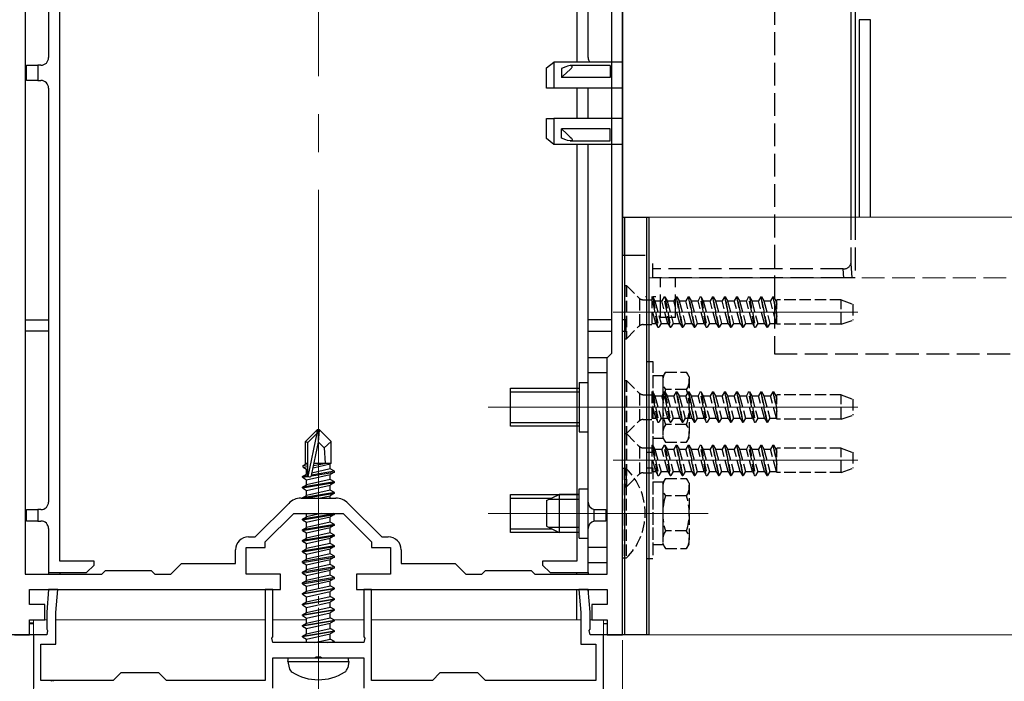
# Model space of a CAD drawing. Extents: x 0 to 1386, y 0 to 2245.
# Drawn here: x 176 to 306, y 1680 to 1767 of the extents above; entities that cross this region are included whole.
import ezdxf

# ---------------------------------------------------------------- set-up
doc = ezdxf.new("R2010")
doc.units = 0
doc.linetypes.add('YCENTER_1', pattern=[13, 10, -1, 1, -1])
doc.linetypes.add('YHIDDEN_1', pattern=[4, 3, -1])
for name, color, linetype, lineweight in [('YKK_11', 7, 'CONTINUOUS', 30), ('YKK_12', 2, 'CONTINUOUS', 13), ('YKK_13', 4, 'CONTINUOUS', 30), ('YKK_D', 6, 'CONTINUOUS', 13)]:
    doc.layers.add(name, color=color, linetype=linetype, lineweight=lineweight)

msp = doc.modelspace()

# ---------------------------------------------------------------- linework, layer by layer
at = {"layer": 'YKK_11', "linetype": 'ByBlock', "lineweight": -2, "ltscale": 0.5}
for p, q in [((255.39, 1717.72), (255.39, 1788.37)), ((255.39, 1717.72), (255.39, 1788.37)), ((253.99, 1722.93), (253.99, 1778.93)), ((176.79, 1778.44), (176.79, 1693.83)), ((253.39, 1722.33), (253.99, 1722.93)), ((253.39, 1693.83), (253.39, 1722.33)), ((255.39, 1713.53), (255.39, 1717.72)), ((255.39, 1685.83), (255.39, 1713.53)), ((213.11, 1703.83), (217.67, 1703.83)), ((207.06, 1698.73), (211.49, 1703.15)), ((219.29, 1703.15), (223.72, 1698.73)), ((208.39, 1698.08), (212.14, 1701.83)), ((212.14, 1701.83), (218.64, 1701.83)), ((218.64, 1701.83), (222.39, 1698.08)), ((206.19, 1698.73), (207.06, 1698.73)), ((223.72, 1698.73), (224.59, 1698.73)), ((205.89, 1693.83), (205.89, 1697.33)), ((205.89, 1697.33), (208.39, 1697.33)), ((208.39, 1697.33), (208.39, 1698.08)), ((222.39, 1698.08), (222.39, 1697.33)), ((222.39, 1697.33), (224.89, 1697.33)), ((224.89, 1697.33), (224.89, 1693.83)), ((204.49, 1695.23), (204.49, 1697.03)), ((226.29, 1697.03), (226.29, 1695.23)), ((195.99, 1693.83), (197.39, 1695.23)), ((197.39, 1695.23), (204.49, 1695.23)), ((226.29, 1695.23), (233.39, 1695.23)), ((233.39, 1695.23), (234.79, 1693.83)), ((176.79, 1693.83), (186.89, 1693.83)), ((186.89, 1693.83), (187.39, 1694.33)), ((187.39, 1694.33), (193.39, 1694.33)), ((193.39, 1694.33), (193.89, 1693.83)), ((193.89, 1693.83), (195.99, 1693.83)), ((210.39, 1693.83), (205.89, 1693.83)), ((210.39, 1691.83), (210.39, 1693.83)), ((224.89, 1693.83), (220.39, 1693.83)), ((220.39, 1693.83), (220.39, 1691.83)), ((234.79, 1693.83), (236.89, 1693.83)), ((236.89, 1693.83), (237.39, 1694.33)), ((237.39, 1694.33), (243.39, 1694.33)), ((243.39, 1694.33), (243.89, 1693.83)), ((243.89, 1693.83), (253.39, 1693.83)), ((177.39, 1689.83), (177.39, 1691.83)), ((177.39, 1691.83), (185.41, 1691.83)), ((179.9, 1691.83), (179.64, 1688.83)), ((181.11, 1691.83), (179.9, 1691.83)), ((180.84, 1688.77), (181.11, 1691.83)), ((185.41, 1691.83), (203.83, 1691.83)), ((203.83, 1691.83), (210.39, 1691.83)), ((209.39, 1691.83), (208.39, 1691.83)), ((208.39, 1691.83), (208.39, 1679.83)), ((209.39, 1685.58), (209.39, 1691.83)), ((220.39, 1691.83), (228.12, 1691.83)), ((222.39, 1691.83), (221.39, 1691.83)), ((221.39, 1691.83), (221.39, 1685.58)), ((222.39, 1679.83), (222.39, 1691.83)), ((228.12, 1691.83), (242.79, 1691.83)), ((242.79, 1691.83), (253.39, 1691.83)), ((250.88, 1691.83), (249.67, 1691.83)), ((249.67, 1691.83), (249.94, 1688.77)), ((251.14, 1688.83), (250.88, 1691.83)), ((253.39, 1691.83), (253.39, 1689.83)), ((179.39, 1689.83), (177.39, 1689.83)), ((179.39, 1687.83), (179.39, 1689.83)), ((253.39, 1689.83), (251.39, 1689.83)), ((251.39, 1689.83), (251.39, 1687.83)), ((179.64, 1688.83), (179.64, 1686.58)), ((180.84, 1684.63), (180.84, 1688.77)), ((249.94, 1688.77), (249.94, 1684.63)), ((251.14, 1686.58), (251.14, 1688.83)), ((177.39, 1685.83), (177.39, 1687.83)), ((177.39, 1687.83), (179.39, 1687.83)), ((251.39, 1687.83), (253.39, 1687.83)), ((253.39, 1687.83), (253.39, 1685.83)), ((175.39, 1685.83), (177.39, 1685.83)), ((179.64, 1685.83), (177.89, 1685.83)), ((177.89, 1685.83), (177.89, 1678.83)), ((179.64, 1686.58), (179.76, 1686.4)), ((179.76, 1686.4), (179.64, 1685.83)), ((209.27, 1685.4), (209.39, 1685.58)), ((221.39, 1685.58), (221.51, 1685.4)), ((251.02, 1686.4), (251.14, 1686.58)), ((251.14, 1685.83), (251.02, 1686.4)), ((252.89, 1685.83), (251.14, 1685.83)), ((252.89, 1668.33), (252.89, 1685.83)), ((253.39, 1685.83), (255.39, 1685.83)), ((178.89, 1679.83), (178.89, 1684.63)), ((178.89, 1684.63), (180.84, 1684.63)), ((209.39, 1684.83), (209.27, 1685.4)), ((221.39, 1684.83), (209.39, 1684.83)), ((221.51, 1685.4), (221.39, 1684.83)), ((249.94, 1684.63), (251.89, 1684.63)), ((251.89, 1684.63), (251.89, 1679.83)), ((214.93, 1682.83), (215.12, 1682.95)), ((215.12, 1682.95), (215.67, 1682.95)), ((215.67, 1682.95), (215.85, 1682.83)), ((209.39, 1678.83), (209.39, 1682.83)), ((209.39, 1682.83), (214.93, 1682.83)), ((215.85, 1682.83), (221.39, 1682.83)), ((221.39, 1682.83), (221.39, 1678.83)), ((189.39, 1680.83), (188.39, 1679.83)), ((194.39, 1680.83), (189.39, 1680.83)), ((195.39, 1679.83), (194.39, 1680.83)), ((231.39, 1680.83), (230.39, 1679.83)), ((236.39, 1680.83), (231.39, 1680.83)), ((237.39, 1679.83), (236.39, 1680.83)), ((188.39, 1679.83), (178.89, 1679.83)), ((208.39, 1679.83), (195.39, 1679.83)), ((230.39, 1679.83), (222.39, 1679.83)), ((251.89, 1679.83), (237.39, 1679.83))]:
    msp.add_line(p, q, dxfattribs=at)
for centre, radius, start, end in [((213.11, 1701.53), 2.3, 90, 135), ((217.67, 1701.53), 2.3, 45, 90), ((206.19, 1697.03), 1.7, 90, 180), ((224.59, 1697.03), 1.7, 0, 90)]:
    msp.add_arc(centre, radius, start, end, dxfattribs=at)
at = {"layer": 'YKK_12', "linetype": 'YCENTER_1', "ltscale": 5}
msp.add_line((215.39, 979.41), (215.39, 1869.07), dxfattribs=at)
at = {"layer": 'YKK_12'}
for p, q in [((258.89, 1740.83), (258.89, 1685.83)), ((258.89, 1740.83), (389.86, 1740.83)), ((177.89, 1687.83), (179.64, 1687.83)), ((177.89, 1687.83), (177.89, 1624.82)), ((180.84, 1687.83), (208.39, 1687.83)), ((209.39, 1687.83), (213.84, 1687.83)), ((217.4, 1687.83), (221.39, 1687.83)), ((222.39, 1687.83), (249.94, 1687.83)), ((251.14, 1687.83), (252.89, 1687.83)), ((252.89, 1624.82), (252.89, 1687.83)), ((258.89, 1685.83), (389.86, 1685.83))]:
    msp.add_line(p, q, dxfattribs=at)
at = {"layer": 'YKK_12', "linetype": 'YHIDDEN_1'}
msp.add_line((258.89, 1732.83), (389.86, 1732.83), dxfattribs=at)
at = {"layer": 'YKK_12', "ltscale": 0.5}
for p, q in [((254.19, 1728.33), (286.35, 1728.33)), ((266.69, 1715.83), (237.73, 1715.83)), ((254.19, 1715.83), (286.35, 1715.83)), ((254.19, 1708.83), (286.35, 1708.83)), ((266.69, 1701.83), (237.73, 1701.83))]:
    msp.add_line(p, q, dxfattribs=at)
at = {"layer": 'YKK_12', "linetype": 'YCENTER_1'}
msp.add_line((215.39, 1678.93), (215.39, 1713.83), dxfattribs=at)
at = {"layer": 'YKK_13'}
for p, q in [((285.45, 1793.94), (285.45, 1740.83)), ((255.39, 1787.8), (255.39, 1735.83)), ((179.89, 1776.71), (179.89, 1761.83)), ((181.39, 1695.53), (181.39, 1776.71)), ((250.89, 1761.83), (250.89, 1776.33)), ((249.39, 1775.83), (249.39, 1761.24)), ((286.01, 1768.33), (286.01, 1740.83)), ((288.03, 1766.83), (286.53, 1766.83)), ((286.53, 1766.83), (286.53, 1740.83)), ((288.03, 1740.83), (288.03, 1766.83)), ((176.99, 1758.83), (176.99, 1760.83)), ((176.99, 1760.83), (178.49, 1760.83)), ((178.49, 1760.83), (178.49, 1758.83)), ((178.89, 1760.83), (178.49, 1760.83)), ((245.39, 1760.48), (246.39, 1761.24)), ((246.39, 1761.24), (246.39, 1757.83)), ((255.39, 1761.24), (246.39, 1761.24)), ((247.94, 1760.63), (247.39, 1760.41)), ((248.17, 1760.71), (247.94, 1760.63)), ((248.51, 1760.78), (248.17, 1760.71)), ((248.67, 1760.76), (248.51, 1760.78)), ((253.79, 1760.78), (248.53, 1760.78)), ((248.74, 1760.72), (248.67, 1760.76)), ((248.77, 1760.67), (248.74, 1760.72)), ((248.75, 1760.52), (248.77, 1760.6)), ((248.77, 1760.6), (248.77, 1760.67)), ((253.79, 1760.78), (253.79, 1760.28)), ((245.39, 1757.83), (245.39, 1760.48)), ((247.39, 1760.41), (247.39, 1759.21)), ((247.39, 1759.21), (247.61, 1759.43)), ((247.61, 1759.43), (248.54, 1760.28)), ((248.54, 1760.28), (248.69, 1760.43)), ((248.69, 1760.43), (248.75, 1760.52)), ((253.79, 1760.28), (253.79, 1759.21)), ((178.49, 1758.83), (176.99, 1758.83)), ((178.49, 1758.83), (178.89, 1758.83)), ((253.79, 1759.21), (247.39, 1759.21)), ((179.89, 1757.83), (179.89, 1703.33)), ((246.39, 1757.83), (245.39, 1757.83)), ((255.39, 1757.83), (246.39, 1757.83)), ((249.39, 1757.83), (249.39, 1753.83)), ((250.89, 1753.83), (250.89, 1757.83)), ((245.39, 1751.17), (245.39, 1753.83)), ((245.39, 1753.83), (246.39, 1753.83)), ((246.39, 1753.83), (246.39, 1750.41)), ((255.39, 1753.83), (246.39, 1753.83)), ((247.39, 1751.24), (247.39, 1752.44)), ((253.79, 1752.44), (247.39, 1752.44)), ((247.39, 1752.44), (248.06, 1751.8)), ((248.06, 1751.8), (248.54, 1751.37)), ((253.79, 1751.37), (253.79, 1752.44)), ((246.39, 1750.41), (245.39, 1751.17)), ((255.39, 1750.41), (246.39, 1750.41)), ((247.94, 1751.02), (247.39, 1751.24)), ((248.17, 1750.94), (247.94, 1751.02)), ((248.51, 1750.87), (248.17, 1750.94)), ((248.67, 1750.89), (248.51, 1750.87)), ((248.53, 1750.87), (253.79, 1750.87)), ((248.54, 1751.37), (248.69, 1751.22)), ((248.74, 1750.93), (248.67, 1750.89)), ((248.69, 1751.22), (248.75, 1751.13)), ((248.77, 1750.98), (248.74, 1750.93)), ((248.75, 1751.13), (248.77, 1751.05)), ((248.77, 1751.05), (248.77, 1750.98)), ((249.39, 1750.41), (249.39, 1695.53)), ((250.89, 1703.33), (250.89, 1750.41)), ((253.79, 1750.87), (253.79, 1751.37)), ((255.39, 1740.83), (258.89, 1740.83)), ((255.39, 1685.83), (255.39, 1740.83)), ((255.69, 1685.83), (255.69, 1740.83)), ((258.59, 1685.83), (258.59, 1740.83)), ((258.89, 1740.83), (258.89, 1685.83)), ((258.49, 1730.33), (258.41, 1730.33)), ((259.77, 1730.33), (259.41, 1730.33)), ((176.79, 1727.33), (179.89, 1727.33)), ((253.99, 1727.33), (250.89, 1727.33)), ((255.89, 1727.33), (255.39, 1727.33)), ((255.89, 1725.83), (255.89, 1727.33)), ((179.89, 1725.83), (176.79, 1725.83)), ((250.89, 1725.83), (253.99, 1725.83)), ((255.39, 1725.83), (255.89, 1725.83)), ((250.89, 1695.33), (250.89, 1722.33)), ((253.39, 1722.33), (250.89, 1722.33)), ((253.39, 1695.33), (253.39, 1722.33)), ((253.39, 1720.33), (250.89, 1720.33)), ((215.24, 1712.83), (213.69, 1711.28)), ((215.54, 1712.83), (215.24, 1712.83)), ((215.24, 1712.4), (215.24, 1712.83)), ((215.39, 1711.2), (215.39, 1712.83)), ((215.39, 1711.2), (215.54, 1712.83)), ((215.54, 1712.83), (217.09, 1711.28)), ((213.99, 1711.15), (215.24, 1712.4)), ((214.06, 1706.7), (215.24, 1712.4)), ((213.69, 1708.31), (213.69, 1711.28)), ((213.69, 1711.28), (213.99, 1711.15)), ((213.99, 1706.87), (213.99, 1711.15)), ((214.48, 1706.82), (215.39, 1711.2)), ((215.39, 1711.2), (216.13, 1710.47)), ((216.13, 1710.47), (217.09, 1711.28)), ((216.13, 1710.47), (216.29, 1708.43)), ((217.09, 1708.43), (217.09, 1711.28)), ((213.39, 1708.13), (213.69, 1708.31)), ((213.39, 1708.13), (213.99, 1708.25)), ((213.39, 1707.92), (213.39, 1708.13)), ((213.39, 1707.92), (213.99, 1708.02)), ((213.39, 1707.92), (213.84, 1707.66)), ((213.69, 1708.43), (213.99, 1708.43)), ((213.84, 1707.66), (213.99, 1707.69)), ((213.84, 1706.99), (213.84, 1707.66)), ((216.94, 1707.69), (214.55, 1707.15)), ((214.7, 1707.85), (216.94, 1708.36)), ((214.76, 1708.14), (216.47, 1708.43)), ((214.81, 1708.43), (217.09, 1708.43)), ((214.81, 1708.41), (214.89, 1708.43)), ((217.09, 1708.43), (216.94, 1708.36)), ((216.94, 1707.69), (216.94, 1708.36)), ((217.49, 1707.38), (216.94, 1707.69)), ((213.29, 1706.68), (213.84, 1706.99)), ((214, 1706.79), (213.29, 1706.68)), ((213.29, 1706.58), (214.06, 1706.7)), ((213.29, 1706.58), (213.29, 1706.68)), ((213.29, 1706.58), (213.84, 1706.26)), ((213.99, 1707.03), (213.84, 1706.99)), ((213.84, 1706.26), (216.94, 1706.96)), ((216.94, 1706.29), (213.84, 1705.59)), ((213.84, 1705.59), (213.84, 1706.26)), ((214.47, 1706.77), (217.49, 1707.28)), ((217.49, 1707.38), (214.49, 1706.88)), ((217.49, 1707.28), (216.94, 1706.96)), ((216.94, 1706.29), (216.94, 1706.96)), ((217.49, 1705.98), (216.94, 1706.29)), ((217.49, 1707.28), (217.49, 1707.38)), ((217.49, 1705.98), (213.29, 1705.28)), ((213.29, 1705.18), (217.49, 1705.88)), ((213.29, 1705.28), (213.84, 1705.59)), ((213.29, 1705.18), (213.29, 1705.28)), ((213.29, 1705.18), (213.84, 1704.86)), ((213.84, 1704.86), (216.94, 1705.56)), ((216.94, 1704.89), (213.84, 1704.19)), ((217.49, 1705.88), (216.94, 1705.56)), ((216.94, 1704.89), (216.94, 1705.56)), ((217.49, 1704.58), (216.94, 1704.89)), ((217.49, 1705.88), (217.49, 1705.98)), ((217.49, 1704.58), (213.29, 1703.88)), ((213.29, 1703.88), (213.84, 1704.19)), ((213.29, 1703.83), (213.29, 1703.88)), ((213.59, 1703.83), (217.49, 1704.48)), ((213.84, 1704.19), (213.84, 1704.86)), ((215.47, 1703.83), (216.94, 1704.16)), ((217.49, 1704.48), (216.94, 1704.16)), ((216.94, 1703.83), (216.94, 1704.16)), ((217.49, 1704.48), (217.49, 1704.58)), ((245.39, 1703.53), (247.09, 1704.33)), ((249.69, 1703.67), (245.7, 1703.67)), ((249.69, 1704.33), (247.09, 1704.33)), ((247.09, 1704.33), (247.09, 1699.33)), ((176.99, 1700.83), (176.99, 1702.33)), ((176.99, 1702.33), (178.49, 1702.33)), ((178.49, 1702.33), (178.49, 1700.83)), ((178.89, 1702.33), (178.49, 1702.33)), ((245.39, 1703.53), (245.39, 1700.13)), ((251.69, 1700.81), (251.69, 1702.35)), ((251.89, 1702.33), (253.19, 1702.33)), ((253.19, 1702.33), (253.19, 1700.83)), ((217.49, 1701.78), (213.29, 1701.08)), ((213.29, 1700.98), (217.49, 1701.68)), ((213.29, 1701.08), (213.84, 1701.39)), ((213.29, 1700.98), (213.29, 1701.08)), ((213.84, 1701.39), (213.84, 1701.83)), ((215.76, 1701.83), (213.84, 1701.39)), ((213.84, 1700.66), (216.94, 1701.36)), ((217.49, 1701.68), (216.94, 1701.36)), ((216.94, 1700.69), (216.94, 1701.36)), ((217.49, 1701.78), (217.4, 1701.83)), ((217.49, 1701.68), (217.49, 1701.78)), ((178.49, 1700.83), (176.99, 1700.83)), ((178.49, 1700.83), (178.89, 1700.83)), ((179.89, 1699.83), (179.89, 1694.03)), ((213.29, 1700.98), (213.84, 1700.66)), ((217.49, 1700.38), (213.29, 1699.68)), ((213.29, 1699.58), (217.49, 1700.28)), ((213.29, 1699.68), (213.84, 1699.99)), ((216.94, 1700.69), (213.84, 1699.99)), ((213.84, 1699.99), (213.84, 1700.66)), ((213.84, 1699.26), (216.94, 1699.96)), ((217.49, 1700.38), (216.94, 1700.69)), ((217.49, 1700.28), (216.94, 1699.96)), ((216.94, 1699.29), (216.94, 1699.96)), ((217.49, 1700.28), (217.49, 1700.38)), ((245.39, 1700.13), (247.09, 1699.33)), ((249.69, 1699.98), (245.7, 1699.98)), ((250.89, 1694.03), (250.89, 1699.83)), ((253.19, 1700.83), (251.89, 1700.83)), ((213.29, 1699.58), (213.29, 1699.68)), ((213.29, 1699.58), (213.84, 1699.26)), ((217.49, 1698.98), (213.29, 1698.28)), ((213.29, 1698.18), (217.49, 1698.88)), ((213.29, 1698.28), (213.84, 1698.59)), ((216.94, 1699.29), (213.84, 1698.59)), ((213.84, 1698.59), (213.84, 1699.26)), ((213.84, 1697.86), (216.94, 1698.56)), ((217.49, 1698.98), (216.94, 1699.29)), ((217.49, 1698.88), (216.94, 1698.56)), ((216.94, 1697.89), (216.94, 1698.56)), ((217.49, 1698.88), (217.49, 1698.98)), ((249.69, 1699.33), (247.09, 1699.33)), ((213.29, 1698.18), (213.29, 1698.28)), ((213.29, 1698.18), (213.84, 1697.86)), ((217.49, 1697.58), (213.29, 1696.88)), ((213.29, 1696.78), (217.49, 1697.48)), ((213.29, 1696.88), (213.84, 1697.19)), ((216.94, 1697.89), (213.84, 1697.19)), ((213.84, 1697.19), (213.84, 1697.86)), ((213.84, 1696.46), (216.94, 1697.16)), ((217.49, 1697.58), (216.94, 1697.89)), ((217.49, 1697.48), (216.94, 1697.16)), ((216.94, 1696.49), (216.94, 1697.16)), ((217.49, 1697.48), (217.49, 1697.58)), ((253.39, 1697.33), (250.89, 1697.33)), ((213.29, 1696.78), (213.29, 1696.88)), ((213.29, 1696.78), (213.84, 1696.46)), ((217.49, 1696.18), (213.29, 1695.48)), ((213.29, 1695.38), (217.49, 1696.08)), ((216.94, 1696.49), (213.84, 1695.79)), ((213.84, 1695.79), (213.84, 1696.46)), ((217.49, 1696.18), (216.94, 1696.49)), ((217.49, 1696.08), (216.94, 1695.76)), ((217.49, 1696.08), (217.49, 1696.18)), ((185.89, 1695.53), (181.39, 1695.53)), ((184.89, 1694.03), (185.89, 1695.03)), ((185.89, 1695.03), (185.89, 1695.53)), ((213.29, 1695.48), (213.84, 1695.79)), ((213.29, 1695.38), (213.29, 1695.48)), ((213.29, 1695.38), (213.84, 1695.06)), ((217.49, 1694.78), (213.29, 1694.08)), ((213.29, 1693.98), (217.49, 1694.68)), ((213.84, 1695.06), (216.94, 1695.76)), ((216.94, 1695.09), (213.84, 1694.39)), ((213.84, 1694.39), (213.84, 1695.06)), ((216.94, 1695.09), (216.94, 1695.76)), ((217.49, 1694.78), (216.94, 1695.09)), ((217.49, 1694.68), (216.94, 1694.36)), ((217.49, 1694.68), (217.49, 1694.78)), ((244.89, 1695.53), (244.89, 1695.03)), ((249.39, 1695.53), (244.89, 1695.53)), ((244.89, 1695.03), (245.89, 1694.03)), ((253.39, 1695.33), (250.89, 1695.33)), ((179.89, 1694.03), (184.89, 1694.03)), ((179.89, 1694.03), (179.89, 1693.83)), ((181.39, 1694.03), (181.39, 1693.83)), ((213.29, 1694.08), (213.84, 1694.39)), ((213.29, 1693.98), (213.29, 1694.08)), ((213.29, 1693.98), (213.84, 1693.66)), ((217.49, 1693.38), (213.29, 1692.68)), ((213.29, 1692.58), (217.49, 1693.28)), ((213.84, 1693.66), (216.94, 1694.36)), ((216.94, 1693.69), (213.84, 1692.99)), ((213.84, 1692.99), (213.84, 1693.66)), ((216.94, 1693.69), (216.94, 1694.36)), ((217.49, 1693.38), (216.94, 1693.69)), ((217.49, 1693.28), (216.94, 1692.96)), ((217.49, 1693.28), (217.49, 1693.38)), ((245.89, 1694.03), (250.89, 1694.03)), ((249.39, 1693.83), (249.39, 1694.03)), ((250.89, 1694.03), (250.89, 1693.83)), ((213.29, 1692.68), (213.84, 1692.99)), ((213.29, 1692.58), (213.29, 1692.68)), ((213.29, 1692.58), (213.84, 1692.26)), ((213.29, 1691.28), (217.49, 1691.98)), ((213.84, 1692.26), (216.94, 1692.96)), ((213.84, 1691.59), (216.94, 1692.29)), ((213.84, 1691.59), (213.84, 1692.26)), ((216.94, 1692.29), (216.94, 1692.96)), ((217.49, 1691.98), (216.94, 1692.29)), ((217.49, 1691.88), (217.49, 1691.98)), ((217.49, 1691.88), (213.29, 1691.18)), ((213.29, 1691.28), (213.84, 1691.59)), ((213.29, 1691.18), (213.29, 1691.28)), ((213.29, 1691.18), (213.84, 1690.86)), ((213.84, 1690.86), (216.94, 1691.56)), ((213.84, 1690.19), (216.94, 1690.89)), ((213.84, 1690.19), (213.84, 1690.86)), ((217.49, 1691.88), (216.94, 1691.56)), ((216.94, 1690.89), (216.94, 1691.56)), ((217.49, 1690.58), (216.94, 1690.89)), ((249.39, 1687.83), (249.39, 1691.83)), ((250.89, 1691.83), (250.89, 1691.61)), ((213.29, 1689.88), (217.49, 1690.58)), ((217.49, 1690.48), (213.29, 1689.78)), ((213.29, 1689.88), (213.84, 1690.19)), ((213.29, 1689.78), (213.29, 1689.88)), ((213.29, 1689.78), (213.84, 1689.46)), ((213.84, 1689.46), (216.94, 1690.16)), ((213.84, 1688.79), (216.94, 1689.49)), ((213.84, 1688.79), (213.84, 1689.46)), ((217.49, 1690.48), (216.94, 1690.16)), ((216.94, 1689.49), (216.94, 1690.16)), ((217.49, 1689.18), (216.94, 1689.49)), ((217.49, 1690.48), (217.49, 1690.58)), ((213.29, 1688.48), (217.49, 1689.18)), ((217.49, 1689.08), (213.29, 1688.38)), ((213.29, 1688.48), (213.84, 1688.79)), ((213.29, 1688.38), (213.29, 1688.48)), ((213.29, 1688.38), (213.84, 1688.06)), ((213.84, 1688.06), (216.94, 1688.76)), ((213.84, 1687.39), (216.94, 1688.09)), ((213.84, 1687.39), (213.84, 1688.06)), ((217.49, 1689.08), (216.94, 1688.76)), ((216.94, 1688.09), (216.94, 1688.76)), ((217.49, 1687.78), (216.94, 1688.09)), ((217.49, 1689.08), (217.49, 1689.18)), ((177.39, 1687.42), (177.89, 1687.42)), ((177.39, 1687.33), (177.89, 1687.33)), ((213.29, 1687.08), (217.49, 1687.78)), ((217.49, 1687.68), (213.29, 1686.98)), ((213.29, 1687.08), (213.84, 1687.39)), ((213.29, 1686.98), (213.29, 1687.08)), ((213.29, 1686.98), (213.84, 1686.66)), ((213.84, 1686.66), (216.94, 1687.36)), ((217.49, 1687.68), (216.94, 1687.36)), ((216.94, 1686.69), (216.94, 1687.36)), ((217.49, 1687.68), (217.49, 1687.78)), ((252.89, 1687.33), (253.39, 1687.33)), ((177.89, 1685.83), (174.89, 1685.83)), ((213.29, 1685.68), (217.49, 1686.38)), ((217.49, 1686.28), (213.29, 1685.58)), ((213.29, 1685.68), (213.84, 1685.99)), ((213.29, 1685.58), (213.29, 1685.68)), ((213.29, 1685.58), (213.84, 1685.26)), ((213.84, 1685.99), (216.94, 1686.69)), ((213.84, 1685.99), (213.84, 1686.66)), ((213.84, 1685.26), (216.94, 1685.96)), ((217.49, 1686.38), (216.94, 1686.69)), ((217.49, 1686.28), (216.94, 1685.96)), ((216.94, 1685.29), (216.94, 1685.96)), ((217.49, 1686.28), (217.49, 1686.38)), ((255.39, 1685.83), (252.89, 1685.83)), ((258.89, 1685.83), (255.39, 1685.83)), ((213.84, 1684.83), (213.84, 1685.26)), ((214.87, 1684.83), (216.94, 1685.29)), ((216.59, 1684.83), (217.49, 1684.98)), ((217.49, 1684.98), (216.94, 1685.29)), ((217.49, 1684.88), (217.19, 1684.83)), ((217.49, 1684.88), (217.4, 1684.83)), ((217.49, 1684.88), (217.49, 1684.98)), ((211.39, 1682.33), (211.48, 1682.83)), ((211.39, 1682.33), (211.53, 1681.52)), ((211.39, 1682.33), (219.39, 1682.33)), ((211.48, 1682.83), (219.3, 1682.83)), ((219.39, 1682.33), (219.25, 1681.52)), ((219.39, 1682.33), (219.3, 1682.83))]:
    msp.add_line(p, q, dxfattribs=at)
at = {"layer": 'YKK_13', "linetype": 'YHIDDEN_1'}
for p, q in [((275.39, 1777.17), (275.39, 1722.83)), ((285.45, 1740.83), (285.45, 1734.74)), ((286.01, 1740.83), (286.01, 1732.83)), ((255.39, 1735.83), (259.39, 1735.83)), ((259.39, 1734.03), (259.39, 1734.74)), ((285.45, 1734.74), (285.57, 1732.83)), ((284.45, 1734.03), (259.39, 1734.03)), ((259.39, 1732.83), (259.39, 1734.03)), ((284.52, 1732.83), (284.45, 1734.03)), ((284.52, 1732.83), (259.39, 1732.83)), ((260.39, 1727.63), (260.39, 1732.83)), ((262.39, 1727.63), (262.39, 1732.83)), ((285.57, 1732.83), (284.52, 1732.83)), ((286.01, 1732.83), (285.57, 1732.83)), ((262.39, 1727.63), (260.39, 1727.63)), ((275.39, 1722.83), (389.86, 1722.83))]:
    msp.add_line(p, q, dxfattribs=at)
at = {"layer": 'YKK_13', "linetype": 'YHIDDEN_1', "ltscale": 0.5}
for p, q in [((255.69, 1731.83), (255.94, 1731.83)), ((255.69, 1731.83), (255.69, 1724.83)), ((255.94, 1731.83), (257.57, 1730.19)), ((255.94, 1731.83), (255.94, 1724.83)), ((257.69, 1726.55), (257.69, 1730.1)), ((258.14, 1729.96), (259.28, 1729.96)), ((260.07, 1726.33), (259.28, 1730.33)), ((259.28, 1730.33), (259.38, 1730.33)), ((259.28, 1730.33), (259.28, 1726.69)), ((259.38, 1730.33), (259.68, 1729.8)), ((259.38, 1730.33), (260.17, 1726.33)), ((259.68, 1729.8), (260.48, 1726.85)), ((259.68, 1729.8), (260.57, 1729.8)), ((260.87, 1730.33), (260.57, 1729.8)), ((261.36, 1726.85), (260.57, 1729.8)), ((261.66, 1726.33), (260.87, 1730.33)), ((260.87, 1730.33), (260.97, 1730.33)), ((260.97, 1730.33), (261.76, 1726.33)), ((260.97, 1730.33), (261.27, 1729.8)), ((261.27, 1729.8), (262.07, 1726.85)), ((261.27, 1729.8), (262.16, 1729.8)), ((262.46, 1730.33), (262.16, 1729.8)), ((262.95, 1726.85), (262.16, 1729.8)), ((262.46, 1730.33), (263.25, 1726.33)), ((262.46, 1730.33), (262.56, 1730.33)), ((263.35, 1726.33), (262.56, 1730.33)), ((262.56, 1730.33), (262.86, 1729.8)), ((262.86, 1729.8), (263.66, 1726.85)), ((262.86, 1729.8), (263.75, 1729.8)), ((264.05, 1730.33), (263.75, 1729.8)), ((264.54, 1726.85), (263.75, 1729.8)), ((264.05, 1730.33), (264.84, 1726.33)), ((264.05, 1730.33), (264.15, 1730.33)), ((264.15, 1730.33), (264.45, 1729.8)), ((264.94, 1726.33), (264.15, 1730.33)), ((264.45, 1729.8), (265.25, 1726.85)), ((264.45, 1729.8), (265.34, 1729.8)), ((265.64, 1730.33), (265.34, 1729.8)), ((266.13, 1726.85), (265.34, 1729.8)), ((266.43, 1726.33), (265.64, 1730.33)), ((265.64, 1730.33), (265.74, 1730.33)), ((265.74, 1730.33), (266.53, 1726.33)), ((265.74, 1730.33), (266.04, 1729.8)), ((266.04, 1729.8), (266.84, 1726.85)), ((266.04, 1729.8), (266.93, 1729.8)), ((267.23, 1730.33), (266.93, 1729.8)), ((267.72, 1726.85), (266.93, 1729.8)), ((267.23, 1730.33), (267.33, 1730.33)), ((267.23, 1730.33), (268.02, 1726.33)), ((268.12, 1726.33), (267.33, 1730.33)), ((267.33, 1730.33), (267.63, 1729.8)), ((267.63, 1729.8), (268.43, 1726.85)), ((267.63, 1729.8), (268.52, 1729.8)), ((268.82, 1730.33), (268.52, 1729.8)), ((269.31, 1726.85), (268.52, 1729.8)), ((268.82, 1730.33), (269.61, 1726.33)), ((268.82, 1730.33), (268.92, 1730.33)), ((268.92, 1730.33), (269.22, 1729.8)), ((269.71, 1726.33), (268.92, 1730.33)), ((269.22, 1729.8), (270.02, 1726.85)), ((269.22, 1729.8), (270.11, 1729.8)), ((270.41, 1730.33), (270.11, 1729.8)), ((270.9, 1726.85), (270.11, 1729.8)), ((270.41, 1730.33), (271.2, 1726.33)), ((270.41, 1730.33), (270.51, 1730.33)), ((271.3, 1726.33), (270.51, 1730.33)), ((270.51, 1730.33), (270.81, 1729.8)), ((270.81, 1729.8), (271.61, 1726.85)), ((270.81, 1729.8), (271.7, 1729.8)), ((272, 1730.33), (271.7, 1729.8)), ((272.49, 1726.85), (271.7, 1729.8)), ((272.79, 1726.33), (272, 1730.33)), ((272, 1730.33), (272.1, 1730.33)), ((272.1, 1730.33), (272.89, 1726.33)), ((272.1, 1730.33), (272.4, 1729.8)), ((272.4, 1729.8), (273.2, 1726.85)), ((272.4, 1729.8), (273.29, 1729.8)), ((273.59, 1730.33), (273.29, 1729.8)), ((274.08, 1726.85), (273.29, 1729.8)), ((273.59, 1730.33), (274.38, 1726.33)), ((273.59, 1730.33), (273.69, 1730.33)), ((274.48, 1726.33), (273.69, 1730.33)), ((273.69, 1730.33), (273.99, 1729.8)), ((273.99, 1729.8), (274.79, 1726.85)), ((273.99, 1729.8), (274.88, 1729.8)), ((275.18, 1730.33), (274.88, 1729.8)), ((275.67, 1726.85), (274.88, 1729.8)), ((275.18, 1730.33), (275.69, 1727.75)), ((275.18, 1730.33), (275.28, 1730.33)), ((275.69, 1728.25), (275.28, 1730.33)), ((275.28, 1730.33), (275.58, 1729.8)), ((275.58, 1729.8), (275.69, 1729.39)), ((275.58, 1729.8), (275.69, 1729.8)), ((284.19, 1729.93), (275.69, 1729.93)), ((275.69, 1726.73), (275.69, 1729.93)), ((284.19, 1726.73), (284.19, 1729.93)), ((284.19, 1729.93), (285.69, 1729.38)), ((259.77, 1726.85), (259.28, 1728.68)), ((285.69, 1729.38), (285.69, 1727.27)), ((284.19, 1726.73), (285.69, 1727.27)), ((255.94, 1724.83), (257.57, 1726.46)), ((258.14, 1726.69), (259.28, 1726.69)), ((259.28, 1726.85), (259.77, 1726.85)), ((259.77, 1726.85), (260.07, 1726.33)), ((260.07, 1726.33), (260.17, 1726.33)), ((260.48, 1726.85), (260.17, 1726.33)), ((260.48, 1726.85), (261.36, 1726.85)), ((261.36, 1726.85), (261.66, 1726.33)), ((261.66, 1726.33), (261.76, 1726.33)), ((262.07, 1726.85), (261.76, 1726.33)), ((262.07, 1726.85), (262.95, 1726.85)), ((262.95, 1726.85), (263.25, 1726.33)), ((263.25, 1726.33), (263.35, 1726.33)), ((263.66, 1726.85), (263.35, 1726.33)), ((263.66, 1726.85), (264.54, 1726.85)), ((264.54, 1726.85), (264.84, 1726.33)), ((264.84, 1726.33), (264.94, 1726.33)), ((265.25, 1726.85), (264.94, 1726.33)), ((265.25, 1726.85), (266.13, 1726.85)), ((266.13, 1726.85), (266.43, 1726.33)), ((266.43, 1726.33), (266.53, 1726.33)), ((266.84, 1726.85), (266.53, 1726.33)), ((266.84, 1726.85), (267.72, 1726.85)), ((267.72, 1726.85), (268.02, 1726.33)), ((268.02, 1726.33), (268.12, 1726.33)), ((268.43, 1726.85), (268.12, 1726.33)), ((268.43, 1726.85), (269.31, 1726.85)), ((269.31, 1726.85), (269.61, 1726.33)), ((269.61, 1726.33), (269.71, 1726.33)), ((270.02, 1726.85), (269.71, 1726.33)), ((270.02, 1726.85), (270.9, 1726.85)), ((270.9, 1726.85), (271.2, 1726.33)), ((271.2, 1726.33), (271.3, 1726.33)), ((271.61, 1726.85), (271.3, 1726.33)), ((271.61, 1726.85), (272.49, 1726.85)), ((272.49, 1726.85), (272.79, 1726.33)), ((272.79, 1726.33), (272.89, 1726.33)), ((273.2, 1726.85), (272.89, 1726.33)), ((273.2, 1726.85), (274.08, 1726.85)), ((274.08, 1726.85), (274.38, 1726.33)), ((274.38, 1726.33), (274.48, 1726.33)), ((274.79, 1726.85), (274.48, 1726.33)), ((274.79, 1726.85), (275.67, 1726.85)), ((275.67, 1726.85), (275.69, 1726.81)), ((284.19, 1726.73), (275.69, 1726.73)), ((255.69, 1724.83), (255.94, 1724.83)), ((258.59, 1709.83), (258.59, 1721.83)), ((258.59, 1721.83), (259.39, 1721.83)), ((259.39, 1721.83), (259.39, 1709.83)), ((260.69, 1719.83), (261.05, 1720.44)), ((261.05, 1720.44), (263.83, 1720.44)), ((264.19, 1719.83), (263.83, 1720.44)), ((255.69, 1719.33), (255.94, 1719.33)), ((255.69, 1719.33), (255.69, 1712.33)), ((255.94, 1719.33), (257.57, 1717.69)), ((255.94, 1719.33), (255.94, 1712.33)), ((259.39, 1719.98), (259.39, 1711.68)), ((259.39, 1719.98), (260.69, 1719.98)), ((260.69, 1719.98), (260.69, 1711.68)), ((260.69, 1719.83), (260.69, 1711.83)), ((264.19, 1719.83), (264.19, 1711.83)), ((260.69, 1718.33), (260.69, 1713.33)), ((263.83, 1718.13), (261.05, 1718.13)), ((257.69, 1714.05), (257.69, 1717.6)), ((258.14, 1717.46), (259.28, 1717.46)), ((260.07, 1713.83), (259.28, 1717.83)), ((259.28, 1717.83), (259.38, 1717.83)), ((259.28, 1717.83), (259.28, 1714.19)), ((259.38, 1717.83), (259.68, 1717.3)), ((259.38, 1717.83), (260.17, 1713.83)), ((259.68, 1717.3), (260.48, 1714.35)), ((259.68, 1717.3), (260.57, 1717.3)), ((260.87, 1717.83), (260.57, 1717.3)), ((261.36, 1714.35), (260.57, 1717.3)), ((261.66, 1713.83), (260.87, 1717.83)), ((260.87, 1717.83), (260.97, 1717.83)), ((260.97, 1717.83), (261.76, 1713.83)), ((260.97, 1717.83), (261.27, 1717.3)), ((261.27, 1717.3), (262.07, 1714.35)), ((261.27, 1717.3), (262.16, 1717.3)), ((262.46, 1717.83), (262.16, 1717.3)), ((262.95, 1714.35), (262.16, 1717.3)), ((262.46, 1717.83), (263.25, 1713.83)), ((262.46, 1717.83), (262.56, 1717.83)), ((263.35, 1713.83), (262.56, 1717.83)), ((262.56, 1717.83), (262.86, 1717.3)), ((262.86, 1717.3), (263.66, 1714.35)), ((262.86, 1717.3), (263.75, 1717.3)), ((264.05, 1717.83), (263.75, 1717.3)), ((264.54, 1714.35), (263.75, 1717.3)), ((264.05, 1717.83), (264.84, 1713.83)), ((264.05, 1717.83), (264.15, 1717.83)), ((264.15, 1717.83), (264.45, 1717.3)), ((264.94, 1713.83), (264.15, 1717.83)), ((264.45, 1717.3), (265.25, 1714.35)), ((264.45, 1717.3), (265.34, 1717.3)), ((265.64, 1717.83), (265.34, 1717.3)), ((266.13, 1714.35), (265.34, 1717.3)), ((266.43, 1713.83), (265.64, 1717.83)), ((265.64, 1717.83), (265.74, 1717.83)), ((265.74, 1717.83), (266.53, 1713.83)), ((265.74, 1717.83), (266.04, 1717.3)), ((266.04, 1717.3), (266.84, 1714.35)), ((266.04, 1717.3), (266.93, 1717.3)), ((267.23, 1717.83), (266.93, 1717.3)), ((267.72, 1714.35), (266.93, 1717.3)), ((267.23, 1717.83), (267.33, 1717.83)), ((267.23, 1717.83), (268.02, 1713.83)), ((268.12, 1713.83), (267.33, 1717.83)), ((267.33, 1717.83), (267.63, 1717.3)), ((267.63, 1717.3), (268.43, 1714.35)), ((267.63, 1717.3), (268.52, 1717.3)), ((268.82, 1717.83), (268.52, 1717.3)), ((269.31, 1714.35), (268.52, 1717.3)), ((268.82, 1717.83), (269.61, 1713.83)), ((268.82, 1717.83), (268.92, 1717.83)), ((268.92, 1717.83), (269.22, 1717.3)), ((269.71, 1713.83), (268.92, 1717.83)), ((269.22, 1717.3), (270.02, 1714.35)), ((269.22, 1717.3), (270.11, 1717.3)), ((270.41, 1717.83), (270.11, 1717.3)), ((270.9, 1714.35), (270.11, 1717.3)), ((270.41, 1717.83), (271.2, 1713.83)), ((270.41, 1717.83), (270.51, 1717.83)), ((271.3, 1713.83), (270.51, 1717.83)), ((270.51, 1717.83), (270.81, 1717.3)), ((270.81, 1717.3), (271.61, 1714.35)), ((270.81, 1717.3), (271.7, 1717.3)), ((272, 1717.83), (271.7, 1717.3)), ((272.49, 1714.35), (271.7, 1717.3)), ((272.79, 1713.83), (272, 1717.83)), ((272, 1717.83), (272.1, 1717.83)), ((272.1, 1717.83), (272.89, 1713.83)), ((272.1, 1717.83), (272.4, 1717.3)), ((272.4, 1717.3), (273.2, 1714.35)), ((272.4, 1717.3), (273.29, 1717.3)), ((273.59, 1717.83), (273.29, 1717.3)), ((274.08, 1714.35), (273.29, 1717.3)), ((273.59, 1717.83), (274.38, 1713.83)), ((273.59, 1717.83), (273.69, 1717.83)), ((274.48, 1713.83), (273.69, 1717.83)), ((273.69, 1717.83), (273.99, 1717.3)), ((273.99, 1717.3), (274.79, 1714.35)), ((273.99, 1717.3), (274.88, 1717.3)), ((275.18, 1717.83), (274.88, 1717.3)), ((275.67, 1714.35), (274.88, 1717.3)), ((275.18, 1717.83), (275.69, 1715.25)), ((275.18, 1717.83), (275.28, 1717.83)), ((275.69, 1715.75), (275.28, 1717.83)), ((275.28, 1717.83), (275.58, 1717.3)), ((275.58, 1717.3), (275.69, 1716.89)), ((275.58, 1717.3), (275.69, 1717.3)), ((284.19, 1717.43), (275.69, 1717.43)), ((275.69, 1714.23), (275.69, 1717.43)), ((284.19, 1714.23), (284.19, 1717.43)), ((284.19, 1717.43), (285.69, 1716.88)), ((285.69, 1716.88), (285.69, 1714.77)), ((259.77, 1714.35), (259.28, 1716.18)), ((255.94, 1712.33), (257.57, 1713.96)), ((258.14, 1714.19), (259.28, 1714.19)), ((259.28, 1714.35), (259.77, 1714.35)), ((259.77, 1714.35), (260.07, 1713.83)), ((260.48, 1714.35), (260.17, 1713.83)), ((260.48, 1714.35), (261.36, 1714.35)), ((261.36, 1714.35), (261.66, 1713.83)), ((262.07, 1714.35), (261.76, 1713.83)), ((262.07, 1714.35), (262.95, 1714.35)), ((262.95, 1714.35), (263.25, 1713.83)), ((263.66, 1714.35), (263.35, 1713.83)), ((263.66, 1714.35), (264.54, 1714.35)), ((264.54, 1714.35), (264.84, 1713.83)), ((265.25, 1714.35), (264.94, 1713.83)), ((265.25, 1714.35), (266.13, 1714.35)), ((266.13, 1714.35), (266.43, 1713.83)), ((266.84, 1714.35), (266.53, 1713.83)), ((266.84, 1714.35), (267.72, 1714.35)), ((267.72, 1714.35), (268.02, 1713.83)), ((268.43, 1714.35), (268.12, 1713.83)), ((268.43, 1714.35), (269.31, 1714.35)), ((269.31, 1714.35), (269.61, 1713.83)), ((270.02, 1714.35), (269.71, 1713.83)), ((270.02, 1714.35), (270.9, 1714.35)), ((270.9, 1714.35), (271.2, 1713.83)), ((271.61, 1714.35), (271.3, 1713.83)), ((271.61, 1714.35), (272.49, 1714.35)), ((272.49, 1714.35), (272.79, 1713.83)), ((273.2, 1714.35), (272.89, 1713.83)), ((273.2, 1714.35), (274.08, 1714.35)), ((274.08, 1714.35), (274.38, 1713.83)), ((274.79, 1714.35), (274.48, 1713.83)), ((274.79, 1714.35), (275.67, 1714.35)), ((275.67, 1714.35), (275.69, 1714.31)), ((284.19, 1714.23), (275.69, 1714.23)), ((284.19, 1714.23), (285.69, 1714.77)), ((260.07, 1713.83), (260.17, 1713.83)), ((263.83, 1713.52), (261.05, 1713.52)), ((261.66, 1713.83), (261.76, 1713.83)), ((263.25, 1713.83), (263.35, 1713.83)), ((264.84, 1713.83), (264.94, 1713.83)), ((266.43, 1713.83), (266.53, 1713.83)), ((268.02, 1713.83), (268.12, 1713.83)), ((269.61, 1713.83), (269.71, 1713.83)), ((271.2, 1713.83), (271.3, 1713.83)), ((272.79, 1713.83), (272.89, 1713.83)), ((274.38, 1713.83), (274.48, 1713.83)), ((255.69, 1712.33), (255.94, 1712.33)), ((255.69, 1712.33), (255.69, 1705.33)), ((255.69, 1712.33), (255.94, 1712.33)), ((255.94, 1712.33), (257.57, 1710.69)), ((255.94, 1712.33), (255.94, 1705.33)), ((260.69, 1711.68), (259.39, 1711.68)), ((260.69, 1711.83), (261.05, 1711.21)), ((264.19, 1711.83), (263.83, 1711.21)), ((257.69, 1707.05), (257.69, 1710.6)), ((258.14, 1710.46), (259.28, 1710.46)), ((260.07, 1706.83), (259.28, 1710.83)), ((259.28, 1710.83), (259.38, 1710.83)), ((259.28, 1710.83), (259.28, 1707.19)), ((259.38, 1710.83), (259.68, 1710.3)), ((259.38, 1710.83), (260.17, 1706.83)), ((259.68, 1710.3), (260.48, 1707.35)), ((259.68, 1710.3), (260.57, 1710.3)), ((260.87, 1710.83), (260.57, 1710.3)), ((261.36, 1707.35), (260.57, 1710.3)), ((261.66, 1706.83), (260.87, 1710.83)), ((260.87, 1710.83), (260.97, 1710.83)), ((260.97, 1710.83), (261.76, 1706.83)), ((260.97, 1710.83), (261.27, 1710.3)), ((261.05, 1711.21), (263.83, 1711.21)), ((261.27, 1710.3), (262.07, 1707.35)), ((261.27, 1710.3), (262.16, 1710.3)), ((262.46, 1710.83), (262.16, 1710.3)), ((262.95, 1707.35), (262.16, 1710.3)), ((262.46, 1710.83), (263.25, 1706.83)), ((262.46, 1710.83), (262.56, 1710.83)), ((263.35, 1706.83), (262.56, 1710.83)), ((262.56, 1710.83), (262.86, 1710.3)), ((262.86, 1710.3), (263.66, 1707.35)), ((262.86, 1710.3), (263.75, 1710.3)), ((264.05, 1710.83), (263.75, 1710.3)), ((264.54, 1707.35), (263.75, 1710.3)), ((264.05, 1710.83), (264.84, 1706.83)), ((264.05, 1710.83), (264.15, 1710.83)), ((264.15, 1710.83), (264.45, 1710.3)), ((264.94, 1706.83), (264.15, 1710.83)), ((264.45, 1710.3), (265.25, 1707.35)), ((264.45, 1710.3), (265.34, 1710.3)), ((265.64, 1710.83), (265.34, 1710.3)), ((266.13, 1707.35), (265.34, 1710.3)), ((266.43, 1706.83), (265.64, 1710.83)), ((265.64, 1710.83), (265.74, 1710.83)), ((265.74, 1710.83), (266.53, 1706.83)), ((265.74, 1710.83), (266.04, 1710.3)), ((266.04, 1710.3), (266.84, 1707.35)), ((266.04, 1710.3), (266.93, 1710.3)), ((267.23, 1710.83), (266.93, 1710.3)), ((267.72, 1707.35), (266.93, 1710.3)), ((267.23, 1710.83), (267.33, 1710.83)), ((267.23, 1710.83), (268.02, 1706.83)), ((268.12, 1706.83), (267.33, 1710.83)), ((267.33, 1710.83), (267.63, 1710.3)), ((267.63, 1710.3), (268.43, 1707.35)), ((267.63, 1710.3), (268.52, 1710.3)), ((268.82, 1710.83), (268.52, 1710.3)), ((269.31, 1707.35), (268.52, 1710.3)), ((268.82, 1710.83), (269.61, 1706.83)), ((268.82, 1710.83), (268.92, 1710.83)), ((268.92, 1710.83), (269.22, 1710.3)), ((269.71, 1706.83), (268.92, 1710.83)), ((269.22, 1710.3), (270.02, 1707.35)), ((269.22, 1710.3), (270.11, 1710.3)), ((270.41, 1710.83), (270.11, 1710.3)), ((270.9, 1707.35), (270.11, 1710.3)), ((270.41, 1710.83), (271.2, 1706.83)), ((270.41, 1710.83), (270.51, 1710.83)), ((271.3, 1706.83), (270.51, 1710.83)), ((270.51, 1710.83), (270.81, 1710.3)), ((270.81, 1710.3), (271.61, 1707.35)), ((270.81, 1710.3), (271.7, 1710.3)), ((272, 1710.83), (271.7, 1710.3)), ((272.49, 1707.35), (271.7, 1710.3)), ((272.79, 1706.83), (272, 1710.83)), ((272, 1710.83), (272.1, 1710.83)), ((272.1, 1710.83), (272.89, 1706.83)), ((272.1, 1710.83), (272.4, 1710.3)), ((272.4, 1710.3), (273.2, 1707.35)), ((272.4, 1710.3), (273.29, 1710.3)), ((273.59, 1710.83), (273.29, 1710.3)), ((274.08, 1707.35), (273.29, 1710.3)), ((273.59, 1710.83), (274.38, 1706.83)), ((273.59, 1710.83), (273.69, 1710.83)), ((274.48, 1706.83), (273.69, 1710.83)), ((273.69, 1710.83), (273.99, 1710.3)), ((273.99, 1710.3), (274.79, 1707.35)), ((273.99, 1710.3), (274.88, 1710.3)), ((275.18, 1710.83), (274.88, 1710.3)), ((275.67, 1707.35), (274.88, 1710.3)), ((275.18, 1710.83), (275.69, 1708.25)), ((275.18, 1710.83), (275.28, 1710.83)), ((275.69, 1708.75), (275.28, 1710.83)), ((275.28, 1710.83), (275.58, 1710.3)), ((275.58, 1710.3), (275.69, 1709.89)), ((275.58, 1710.3), (275.69, 1710.3)), ((284.19, 1710.43), (275.69, 1710.43)), ((275.69, 1707.23), (275.69, 1710.43)), ((284.19, 1707.23), (284.19, 1710.43)), ((284.19, 1710.43), (285.69, 1709.88)), ((259.39, 1709.83), (258.59, 1709.83)), ((259.77, 1707.35), (259.28, 1709.18)), ((285.69, 1709.88), (285.69, 1707.77)), ((255.9, 1707.73), (255.39, 1707.73)), ((255.39, 1707.73), (255.39, 1695.93)), ((255.9, 1707.73), (255.9, 1695.93)), ((258.59, 1695.83), (258.59, 1707.83)), ((258.59, 1707.83), (259.39, 1707.83)), ((259.39, 1707.83), (259.39, 1695.83)), ((284.19, 1707.23), (285.69, 1707.77)), ((255.94, 1705.33), (257.57, 1706.96)), ((258.14, 1707.19), (259.28, 1707.19)), ((259.28, 1707.35), (259.77, 1707.35)), ((259.77, 1707.35), (260.07, 1706.83)), ((260.07, 1706.83), (260.17, 1706.83)), ((260.48, 1707.35), (260.17, 1706.83)), ((260.48, 1707.35), (261.36, 1707.35)), ((260.69, 1705.83), (261.05, 1706.44)), ((261.05, 1706.44), (263.83, 1706.44)), ((261.36, 1707.35), (261.66, 1706.83)), ((261.66, 1706.83), (261.76, 1706.83)), ((262.07, 1707.35), (261.76, 1706.83)), ((262.07, 1707.35), (262.95, 1707.35)), ((262.95, 1707.35), (263.25, 1706.83)), ((263.25, 1706.83), (263.35, 1706.83)), ((263.66, 1707.35), (263.35, 1706.83)), ((263.66, 1707.35), (264.54, 1707.35)), ((264.19, 1705.83), (263.83, 1706.44)), ((264.54, 1707.35), (264.84, 1706.83)), ((264.84, 1706.83), (264.94, 1706.83)), ((265.25, 1707.35), (264.94, 1706.83)), ((265.25, 1707.35), (266.13, 1707.35)), ((266.13, 1707.35), (266.43, 1706.83)), ((266.43, 1706.83), (266.53, 1706.83)), ((266.84, 1707.35), (266.53, 1706.83)), ((266.84, 1707.35), (267.72, 1707.35)), ((267.72, 1707.35), (268.02, 1706.83)), ((268.02, 1706.83), (268.12, 1706.83)), ((268.43, 1707.35), (268.12, 1706.83)), ((268.43, 1707.35), (269.31, 1707.35)), ((269.31, 1707.35), (269.61, 1706.83)), ((269.61, 1706.83), (269.71, 1706.83)), ((270.02, 1707.35), (269.71, 1706.83)), ((270.02, 1707.35), (270.9, 1707.35)), ((270.9, 1707.35), (271.2, 1706.83)), ((271.2, 1706.83), (271.3, 1706.83)), ((271.61, 1707.35), (271.3, 1706.83)), ((271.61, 1707.35), (272.49, 1707.35)), ((272.49, 1707.35), (272.79, 1706.83)), ((272.79, 1706.83), (272.89, 1706.83)), ((273.2, 1707.35), (272.89, 1706.83)), ((273.2, 1707.35), (274.08, 1707.35)), ((274.08, 1707.35), (274.38, 1706.83)), ((274.38, 1706.83), (274.48, 1706.83)), ((274.79, 1707.35), (274.48, 1706.83)), ((274.79, 1707.35), (275.67, 1707.35)), ((275.67, 1707.35), (275.69, 1707.31)), ((284.19, 1707.23), (275.69, 1707.23)), ((255.69, 1705.33), (255.94, 1705.33)), ((259.39, 1705.98), (259.39, 1697.68)), ((259.39, 1705.98), (260.69, 1705.98)), ((260.69, 1705.98), (260.69, 1697.68)), ((260.69, 1705.83), (260.69, 1697.83)), ((264.19, 1705.83), (264.19, 1697.83)), ((260.69, 1704.33), (260.69, 1699.33)), ((263.83, 1704.13), (261.05, 1704.13)), ((263.83, 1699.52), (261.05, 1699.52)), ((260.69, 1697.68), (259.39, 1697.68)), ((260.69, 1697.83), (261.05, 1697.21)), ((261.05, 1697.21), (263.83, 1697.21)), ((264.19, 1697.83), (263.83, 1697.21)), ((255.9, 1695.93), (255.39, 1695.93)), ((259.39, 1695.83), (258.59, 1695.83))]:
    msp.add_line(p, q, dxfattribs=at)
at = {"layer": 'YKK_13', "ltscale": 0.5}
for p, q in [((240.69, 1713.33), (240.69, 1718.33)), ((240.69, 1718.33), (249.69, 1718.33)), ((240.69, 1717.84), (249.69, 1717.84)), ((240.69, 1713.81), (249.69, 1713.81)), ((249.69, 1713.33), (240.69, 1713.33)), ((240.69, 1699.33), (240.69, 1704.33)), ((240.69, 1704.33), (249.69, 1704.33)), ((240.69, 1703.84), (246.06, 1703.84)), ((240.69, 1699.81), (246.06, 1699.81)), ((249.69, 1699.33), (240.69, 1699.33))]:
    msp.add_line(p, q, dxfattribs=at)
at = {"layer": 'YKK_13', "linetype": 'Continuous', "ltscale": 0.5}
for p, q in [((249.69, 1719.08), (250.89, 1719.08)), ((249.69, 1719.08), (249.69, 1712.58)), ((249.69, 1712.58), (250.89, 1712.58)), ((249.69, 1705.08), (250.89, 1705.08)), ((249.69, 1698.58), (249.69, 1705.08)), ((249.69, 1698.58), (250.89, 1698.58))]:
    msp.add_line(p, q, dxfattribs=at)
at = {"layer": 'YKK_13'}
for centre, radius, start, end in [((178.89, 1761.83), 1, 270, 0), ((251.89, 1761.83), 1, 180, 215.8481), ((178.89, 1757.83), 1, 0, 90), ((214.24, 1706.87), 0.248, 180, 347.191), ((178.89, 1703.33), 1, 270, 0), ((251.89, 1703.33), 1, 180, 258.463), ((251.89, 1703.33), 1, 258.463, 270), ((178.89, 1699.83), 1, 0, 90), ((251.89, 1699.83), 1, 101.537, 180), ((251.89, 1699.83), 1, 90, 101.537), ((212.42, 1681.68), 0.9, 190, 237.9441), ((215.39, 1686.43), 6.5, 237.9441, 302.0559), ((218.36, 1681.68), 0.9, 302.0559, 350)]:
    msp.add_arc(centre, radius, start, end, dxfattribs=at)
at = {"layer": 'YKK_13', "linetype": 'YHIDDEN_1'}
msp.add_arc((284.54, 1734.97), 0.942, 264.8151, 345.8146, dxfattribs=at)
at = {"layer": 'YKK_13', "linetype": 'YHIDDEN_1', "ltscale": 0.5}
for centre, radius, start, end in [((258.14, 1730.76), 0.8, 225, 270), ((258.14, 1725.89), 0.8, 90, 135), ((262.74, 1719.29), 2.04, 145.6158, 214.3842), ((262.15, 1719.29), 2.04, 325.6158, 34.3842), ((268.33, 1715.83), 7.64, 162.412, 197.588), ((256.55, 1715.83), 7.64, 342.412, 17.588), ((258.14, 1718.26), 0.8, 225, 270), ((258.14, 1713.39), 0.8, 90, 135), ((262.74, 1712.36), 2.04, 145.6158, 214.3842), ((262.15, 1712.36), 2.04, 325.6158, 34.3842), ((258.14, 1711.26), 0.8, 225, 270), ((250.16, 1701.83), 8.23, 314.2189, 45.7811), ((258.14, 1706.39), 0.8, 90, 135), ((262.74, 1705.29), 2.04, 145.6158, 214.3842), ((262.15, 1705.29), 2.04, 325.6158, 34.3842), ((268.33, 1701.83), 7.64, 162.412, 197.588), ((256.55, 1701.83), 7.64, 342.412, 17.588), ((262.74, 1698.36), 2.04, 145.6158, 214.3842), ((262.15, 1698.36), 2.04, 325.6158, 34.3842)]:
    msp.add_arc(centre, radius, start, end, dxfattribs=at)
at = {"layer": 'YKK_13', "ltscale": 0.5}
msp.add_arc((180.39, 1679.68), 0.15, 4.022, 175.978, dxfattribs=at)
at = {"layer": 'YKK_D'}
for p, q in [((256.09, 1685.83), (349.48, 1685.83)), ((255.39, 1685.13), (255.39, 1664.83)), ((255.39, 1685.13), (255.39, 1664.83)), ((255.39, 1685.13), (255.39, 1624.83))]:
    msp.add_line(p, q, dxfattribs=at)

doc.saveas('drawing.dxf')
